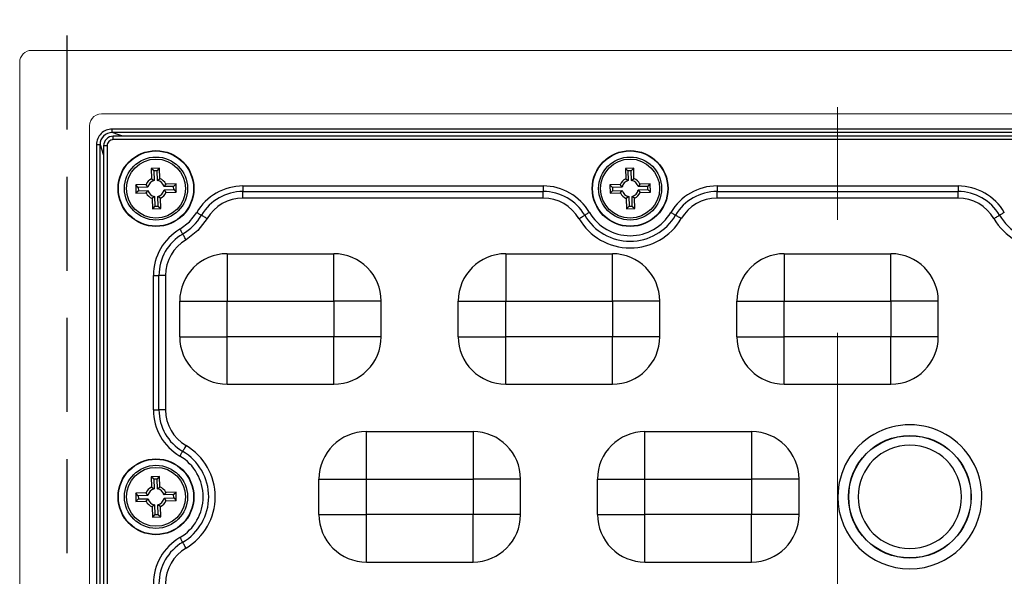
# Model space of a CAD drawing. Units: millimetres. Extents: x -631 to 13170, y -6624 to -4942.
# Drawn here: x 8515 to 8598, y -5676 to -5629 of the extents above; entities that cross this region are included whole.
import ezdxf

# ---------------------------------------------------------------- set-up
doc = ezdxf.new("R2010")
doc.units = ezdxf.units.MM
doc.header["$LTSCALE"] = 2.5
for name, pattern in [('CENTER', [10.16, 6.35, -1.27, 1.27, -1.27]), ('HIDDEN2', [4.7625, 3.175, -1.5875]), ('SLD-Solid', [0])]:
    doc.linetypes.add(name, pattern=pattern)
doc.layers.add('Dimming_control', color=7, linetype='Continuous')

msp = doc.modelspace()

# ---------------------------------------------------------------- linework, layer by layer
at = {"linetype": 'HIDDEN2'}
msp.add_line((8518.533, -5769.687), (8518.533, -5369.687), dxfattribs=at)
at = {"color": 7, "linetype": 'Continuous', "lineweight": 15}
for p, q in [((8515.533, -5632.037), (8651.533, -5632.037)), ((8514.533, -5706.337), (8514.533, -5633.037)), ((8520.646, -5637.771), (8520.798, -5637.615)), ((8520.646, -5637.771), (8520.798, -5637.615)), ((8520.798, -5637.615), (8520.646, -5637.771)), ((8520.798, -5637.615), (8520.989, -5637.491)), ((8520.798, -5637.615), (8520.989, -5637.491)), ((8520.989, -5637.491), (8520.798, -5637.615)), ((8521.433, -5637.387), (8645.633, -5637.387)), ((8521.433, -5637.387), (8645.633, -5637.387)), ((8645.633, -5637.387), (8521.433, -5637.387)), ((8520.433, -5669.687), (8520.433, -5638.387)), ((8520.433, -5669.687), (8520.433, -5638.387)), ((8520.433, -5638.387), (8520.433, -5669.687)), ((8520.528, -5637.962), (8520.646, -5637.771)), ((8520.528, -5637.962), (8520.646, -5637.771)), ((8520.646, -5637.771), (8520.528, -5637.962)), ((8520.433, -5700.987), (8520.433, -5669.687)), ((8520.433, -5700.987), (8520.433, -5669.687)), ((8520.433, -5669.687), (8520.433, -5700.987))]:
    msp.add_line(p, q, dxfattribs=at)
at = {"color": 7, "linetype": 'SLD-Solid', "lineweight": 25}
for p, q in [((8644.74, -5638.672), (8522.327, -5638.672)), ((8522.327, -5638.969), (8522.327, -5638.672)), ((8644.74, -5638.969), (8522.327, -5638.969)), ((8644.635, -5639.265), (8522.429, -5639.265)), ((8521.018, -5639.98), (8521.018, -5699.394)), ((8521.316, -5699.394), (8521.316, -5639.98)), ((8521.611, -5640.086), (8521.611, -5699.288)), ((8521.911, -5640.086), (8521.911, -5699.288)), ((8644.635, -5639.565), (8522.432, -5639.565)), ((8526.334, -5641.978), (8525.634, -5641.998)), ((8525.634, -5641.998), (8525.66, -5642.868)), ((8525.852, -5642.203), (8525.634, -5641.998)), ((8526.129, -5642.195), (8525.852, -5642.203)), ((8525.852, -5642.203), (8525.876, -5643.017)), ((8526.129, -5642.195), (8526.334, -5641.978)), ((8526.152, -5643.009), (8526.129, -5642.195)), ((8526.359, -5642.848), (8526.334, -5641.978)), ((8566.334, -5641.978), (8565.634, -5641.998)), ((8565.634, -5641.998), (8565.66, -5642.868)), ((8565.852, -5642.203), (8565.634, -5641.998)), ((8566.129, -5642.195), (8565.852, -5642.203)), ((8565.852, -5642.203), (8565.876, -5643.017)), ((8566.129, -5642.195), (8566.334, -5641.978)), ((8566.152, -5643.009), (8566.129, -5642.195)), ((8566.359, -5642.848), (8566.334, -5641.978)), ((8525.194, -5643.361), (8524.324, -5643.386)), ((8524.324, -5643.386), (8524.344, -5644.086)), ((8524.542, -5643.592), (8524.324, -5643.386)), ((8525.355, -5643.568), (8524.542, -5643.592)), ((8525.355, -5643.568), (8525.194, -5643.361)), ((8525.66, -5642.868), (8525.876, -5643.017)), ((8526.152, -5643.009), (8526.359, -5642.848)), ((8526.852, -5643.313), (8526.703, -5643.529)), ((8527.517, -5643.505), (8526.703, -5643.529)), ((8527.723, -5643.288), (8526.852, -5643.313)), ((8527.517, -5643.505), (8527.723, -5643.288)), ((8527.525, -5643.782), (8527.517, -5643.505)), ((8527.743, -5643.988), (8527.723, -5643.288)), ((8533.364, -5643.47), (8558.703, -5643.47)), ((8533.364, -5643.47), (8533.364, -5643.936)), ((8558.703, -5643.47), (8558.703, -5643.936)), ((8565.194, -5643.361), (8564.324, -5643.386)), ((8564.324, -5643.386), (8564.344, -5644.086)), ((8564.542, -5643.592), (8564.324, -5643.386)), ((8565.355, -5643.568), (8564.542, -5643.592)), ((8565.355, -5643.568), (8565.194, -5643.361)), ((8565.66, -5642.868), (8565.876, -5643.017)), ((8566.152, -5643.009), (8566.359, -5642.848)), ((8566.852, -5643.313), (8566.703, -5643.529)), ((8567.517, -5643.505), (8566.703, -5643.529)), ((8567.723, -5643.288), (8566.852, -5643.313)), ((8567.517, -5643.505), (8567.723, -5643.288)), ((8567.525, -5643.782), (8567.517, -5643.505)), ((8567.743, -5643.988), (8567.723, -5643.288)), ((8573.364, -5643.47), (8593.703, -5643.47)), ((8573.364, -5643.47), (8573.364, -5643.936)), ((8524.55, -5643.869), (8524.344, -5644.086)), ((8524.344, -5644.086), (8525.215, -5644.061)), ((8524.542, -5643.592), (8524.55, -5643.869)), ((8524.55, -5643.869), (8525.363, -5643.845)), ((8525.215, -5644.061), (8525.363, -5643.845)), ((8525.915, -5644.365), (8525.708, -5644.526)), ((8525.915, -5644.365), (8525.938, -5645.179)), ((8526.407, -5644.506), (8526.191, -5644.357)), ((8526.215, -5645.171), (8526.191, -5644.357)), ((8526.712, -5643.806), (8527.525, -5643.782)), ((8526.712, -5643.806), (8526.872, -5644.013)), ((8526.872, -5644.013), (8527.743, -5643.988)), ((8527.525, -5643.782), (8527.743, -5643.988)), ((8533.364, -5643.936), (8558.703, -5643.936)), ((8533.364, -5644.495), (8533.364, -5643.936)), ((8558.703, -5644.495), (8558.703, -5643.936)), ((8564.55, -5643.869), (8564.344, -5644.086)), ((8564.344, -5644.086), (8565.215, -5644.061)), ((8564.542, -5643.592), (8564.55, -5643.869)), ((8564.55, -5643.869), (8565.363, -5643.845)), ((8565.215, -5644.061), (8565.363, -5643.845)), ((8565.915, -5644.365), (8565.708, -5644.526)), ((8565.915, -5644.365), (8565.938, -5645.179)), ((8566.407, -5644.506), (8566.191, -5644.357)), ((8566.215, -5645.171), (8566.191, -5644.357)), ((8566.712, -5643.806), (8567.525, -5643.782)), ((8566.712, -5643.806), (8566.872, -5644.013)), ((8566.872, -5644.013), (8567.743, -5643.988)), ((8567.525, -5643.782), (8567.743, -5643.988)), ((8573.364, -5643.936), (8593.703, -5643.936)), ((8593.703, -5644.495), (8593.703, -5643.936)), ((8525.708, -5644.526), (8525.733, -5645.396)), ((8525.938, -5645.179), (8525.733, -5645.396)), ((8525.938, -5645.179), (8526.215, -5645.171)), ((8526.215, -5645.171), (8526.433, -5645.376)), ((8526.433, -5645.376), (8526.407, -5644.506)), ((8558.703, -5644.495), (8533.364, -5644.495)), ((8565.708, -5644.526), (8565.733, -5645.396)), ((8565.938, -5645.179), (8565.733, -5645.396)), ((8565.938, -5645.179), (8566.215, -5645.171)), ((8566.215, -5645.171), (8566.433, -5645.376)), ((8566.433, -5645.376), (8566.407, -5644.506)), ((8593.703, -5644.495), (8573.364, -5644.495)), ((8525.733, -5645.396), (8526.433, -5645.376)), ((8565.733, -5645.396), (8566.433, -5645.376)), ((8532.033, -5649.187), (8541.033, -5649.187)), ((8555.533, -5649.187), (8564.533, -5649.187)), ((8579.033, -5649.187), (8588.033, -5649.187)), ((8525.816, -5662.356), (8525.816, -5651.018)), ((8526.282, -5662.356), (8526.282, -5651.018)), ((8526.841, -5651.018), (8526.841, -5662.356)), ((8528.033, -5656.187), (8528.033, -5653.187)), ((8532.033, -5653.187), (8541.033, -5653.187)), ((8532.033, -5656.187), (8532.033, -5653.187)), ((8541.033, -5653.187), (8541.033, -5656.187)), ((8545.033, -5656.187), (8545.033, -5653.187)), ((8551.533, -5656.187), (8551.533, -5653.187)), ((8555.533, -5656.187), (8555.533, -5653.187)), ((8555.533, -5653.187), (8564.533, -5653.187)), ((8564.533, -5653.187), (8564.533, -5656.187)), ((8568.533, -5656.187), (8568.533, -5653.187)), ((8575.033, -5656.187), (8575.033, -5653.187)), ((8579.033, -5656.187), (8579.033, -5653.187)), ((8579.033, -5653.187), (8588.033, -5653.187)), ((8588.033, -5653.187), (8588.033, -5656.187)), ((8592.033, -5656.187), (8592.033, -5653.187)), ((8541.033, -5656.187), (8532.033, -5656.187)), ((8532.033, -5660.187), (8532.033, -5656.187)), ((8541.033, -5660.187), (8541.033, -5656.187)), ((8564.533, -5656.187), (8555.533, -5656.187)), ((8555.533, -5660.187), (8555.533, -5656.187)), ((8588.033, -5656.187), (8579.033, -5656.187)), ((8532.033, -5660.187), (8541.033, -5660.187)), ((8555.533, -5660.187), (8564.533, -5660.187)), ((8579.033, -5660.187), (8588.033, -5660.187)), ((8543.783, -5664.187), (8552.783, -5664.187)), ((8567.283, -5664.187), (8576.283, -5664.187)), ((8526.334, -5667.978), (8525.634, -5667.998)), ((8525.634, -5667.998), (8525.66, -5668.868)), ((8525.852, -5668.203), (8525.634, -5667.998)), ((8526.129, -5668.195), (8525.852, -5668.203)), ((8525.852, -5668.203), (8525.875, -5669.017)), ((8526.129, -5668.195), (8526.334, -5667.978)), ((8526.152, -5669.009), (8526.129, -5668.195)), ((8526.359, -5668.848), (8526.334, -5667.978)), ((8539.783, -5671.187), (8539.783, -5668.187)), ((8543.783, -5671.187), (8543.783, -5668.187)), ((8543.783, -5668.187), (8552.783, -5668.187)), ((8552.783, -5668.187), (8552.783, -5671.187)), ((8556.783, -5671.187), (8556.783, -5668.187)), ((8563.283, -5671.187), (8563.283, -5668.187)), ((8567.283, -5668.187), (8576.283, -5668.187)), ((8567.283, -5671.187), (8567.283, -5668.187)), ((8576.283, -5668.187), (8576.283, -5671.187)), ((8580.283, -5671.187), (8580.283, -5668.187)), ((8525.66, -5668.868), (8525.875, -5669.017)), ((8526.152, -5669.009), (8526.359, -5668.848)), ((8526.852, -5669.313), (8526.703, -5669.529)), ((8527.723, -5669.288), (8526.852, -5669.313)), ((8527.517, -5669.505), (8527.723, -5669.288)), ((8527.743, -5669.988), (8527.723, -5669.288)), ((8525.194, -5669.361), (8524.324, -5669.386)), ((8524.324, -5669.386), (8524.344, -5670.086)), ((8524.542, -5669.592), (8524.324, -5669.386)), ((8524.55, -5669.869), (8524.344, -5670.086)), ((8524.344, -5670.086), (8525.215, -5670.061)), ((8525.355, -5669.568), (8524.542, -5669.592)), ((8524.542, -5669.592), (8524.55, -5669.869)), ((8524.55, -5669.869), (8525.363, -5669.845)), ((8525.355, -5669.568), (8525.194, -5669.361)), ((8525.215, -5670.061), (8525.363, -5669.845)), ((8527.517, -5669.505), (8526.703, -5669.529)), ((8526.711, -5669.806), (8527.525, -5669.782)), ((8526.711, -5669.806), (8526.872, -5670.013)), ((8526.872, -5670.013), (8527.743, -5669.988)), ((8527.525, -5669.782), (8527.517, -5669.505)), ((8527.525, -5669.782), (8527.743, -5669.988)), ((8525.915, -5670.365), (8525.708, -5670.526)), ((8525.708, -5670.526), (8525.733, -5671.396)), ((8525.915, -5670.365), (8525.938, -5671.179)), ((8526.407, -5670.506), (8526.191, -5670.357)), ((8526.215, -5671.171), (8526.191, -5670.357)), ((8526.433, -5671.376), (8526.407, -5670.506)), ((8525.938, -5671.179), (8525.733, -5671.396)), ((8525.733, -5671.396), (8526.433, -5671.376)), ((8525.938, -5671.179), (8526.215, -5671.171)), ((8526.215, -5671.171), (8526.433, -5671.376)), ((8552.783, -5671.187), (8543.783, -5671.187)), ((8543.783, -5675.187), (8543.783, -5671.187)), ((8576.283, -5671.187), (8567.283, -5671.187)), ((8543.783, -5675.187), (8552.783, -5675.187)), ((8567.283, -5675.187), (8576.283, -5675.187))]:
    msp.add_line(p, q, dxfattribs=at)
at = {"color": 7, "linetype": 'Continuous', "lineweight": 15, "flags": 128}
for points in [[(8520.989, -5637.491), (8521.205, -5637.413), (8521.433, -5637.387)], [(8520.989, -5637.491), (8521.205, -5637.413), (8521.433, -5637.387)], [(8521.433, -5637.387), (8521.205, -5637.413), (8520.989, -5637.491)], [(8520.433, -5638.387), (8520.457, -5638.169), (8520.528, -5637.962)], [(8520.433, -5638.387), (8520.457, -5638.169), (8520.528, -5637.962)], [(8520.528, -5637.962), (8520.457, -5638.169), (8520.433, -5638.387)]]:
    msp.add_lwpolyline(points, dxfattribs=at)
at = {"color": 8, "linetype": 'SLD-Solid', "lineweight": 25, "flags": 128}
for points in [[(8523.246, -5639.265), (8522.806, -5639.141), (8522.327, -5638.969)], [(8522.432, -5639.565), (8522.432, -5639.507), (8522.432, -5639.447), (8522.432, -5639.39), (8522.432, -5639.34), (8522.432, -5639.301), (8522.432, -5639.277), (8522.432, -5639.266), (8522.432, -5639.266)], [(8521.316, -5639.98), (8521.575, -5640.778), (8521.611, -5640.874)], [(8521.911, -5640.086), (8521.848, -5640.086), (8521.788, -5640.086), (8521.733, -5640.086), (8521.686, -5640.086), (8521.65, -5640.086), (8521.625, -5640.086), (8521.612, -5640.086), (8521.611, -5640.086)]]:
    msp.add_lwpolyline(points, dxfattribs=at)
at = {"color": 7, "linetype": 'SLD-Solid', "lineweight": 25, "flags": 128}
for points in [[(8521.018, -5639.98), (8521.072, -5639.98), (8521.124, -5639.98), (8521.173, -5639.98), (8521.217, -5639.98), (8521.254, -5639.98), (8521.283, -5639.98), (8521.304, -5639.98), (8521.316, -5639.98)], [(8593.703, -5643.47), (8593.703, -5643.545), (8593.703, -5643.618), (8593.703, -5643.687), (8593.703, -5643.752), (8593.703, -5643.811), (8593.703, -5643.861), (8593.703, -5643.904), (8593.703, -5643.936)], [(8573.364, -5644.495), (8573.364, -5644.405), (8573.364, -5644.318), (8573.364, -5644.234), (8573.364, -5644.156), (8573.364, -5644.086), (8573.364, -5644.025), (8573.364, -5643.975), (8573.364, -5643.936)], [(8528.048, -5647.12), (8528.848, -5646.502), (8529.466, -5645.702)], [(8529.466, -5645.702), (8529.531, -5645.74), (8529.594, -5645.777), (8529.654, -5645.812), (8529.71, -5645.845), (8529.76, -5645.874), (8529.804, -5645.9), (8529.84, -5645.921), (8529.868, -5645.938)], [(8530.35, -5646.221), (8530.273, -5646.175), (8530.197, -5646.131), (8530.125, -5646.089), (8530.058, -5646.049), (8529.998, -5646.014), (8529.945, -5645.983), (8529.902, -5645.957), (8529.868, -5645.938)], [(8561.717, -5646.221), (8561.794, -5646.175), (8561.869, -5646.131), (8561.942, -5646.089), (8562.009, -5646.049), (8562.069, -5646.014), (8562.122, -5645.983), (8562.165, -5645.957), (8562.199, -5645.938)], [(8562.6, -5645.702), (8562.536, -5645.74), (8562.473, -5645.777), (8562.413, -5645.812), (8562.357, -5645.845), (8562.307, -5645.874), (8562.263, -5645.9), (8562.227, -5645.921), (8562.199, -5645.938)], [(8569.466, -5645.702), (8569.531, -5645.74), (8569.594, -5645.777), (8569.654, -5645.812), (8569.71, -5645.845), (8569.76, -5645.874), (8569.804, -5645.9), (8569.84, -5645.921), (8569.868, -5645.938)], [(8570.35, -5646.221), (8570.273, -5646.175), (8570.197, -5646.131), (8570.125, -5646.089), (8570.058, -5646.049), (8569.998, -5646.014), (8569.945, -5645.983), (8569.902, -5645.957), (8569.868, -5645.938)], [(8596.717, -5646.221), (8596.794, -5646.175), (8596.869, -5646.131), (8596.942, -5646.089), (8597.009, -5646.049), (8597.069, -5646.014), (8597.122, -5645.983), (8597.165, -5645.957), (8597.199, -5645.938)], [(8597.6, -5645.702), (8597.536, -5645.74), (8597.473, -5645.777), (8597.413, -5645.812), (8597.357, -5645.845), (8597.307, -5645.874), (8597.263, -5645.9), (8597.227, -5645.921), (8597.199, -5645.938)], [(8530.35, -5646.221), (8529.573, -5647.226), (8528.567, -5648.004)], [(8528.048, -5647.12), (8528.086, -5647.184), (8528.123, -5647.247), (8528.158, -5647.307), (8528.191, -5647.363), (8528.221, -5647.414), (8528.246, -5647.457), (8528.268, -5647.494), (8528.284, -5647.522)], [(8528.567, -5648.004), (8528.522, -5647.926), (8528.477, -5647.851), (8528.435, -5647.779), (8528.396, -5647.712), (8528.36, -5647.651), (8528.329, -5647.599), (8528.304, -5647.555), (8528.284, -5647.522)], [(8532.033, -5649.187), (8532.033, -5649.264), (8532.033, -5649.491), (8532.033, -5649.861), (8532.033, -5650.359), (8532.033, -5650.965), (8532.033, -5651.656), (8532.033, -5652.407), (8532.033, -5653.187)], [(8541.033, -5653.187), (8541.033, -5652.407), (8541.033, -5651.656), (8541.033, -5650.965), (8541.033, -5650.359), (8541.033, -5649.861), (8541.033, -5649.491), (8541.033, -5649.264), (8541.033, -5649.187)], [(8555.533, -5649.187), (8555.533, -5649.264), (8555.533, -5649.491), (8555.533, -5649.861), (8555.533, -5650.359), (8555.533, -5650.965), (8555.533, -5651.656), (8555.533, -5652.407), (8555.533, -5653.187)], [(8564.533, -5653.187), (8564.533, -5652.407), (8564.533, -5651.656), (8564.533, -5650.965), (8564.533, -5650.359), (8564.533, -5649.861), (8564.533, -5649.491), (8564.533, -5649.264), (8564.533, -5649.187)], [(8579.033, -5649.187), (8579.033, -5649.264), (8579.033, -5649.491), (8579.033, -5649.861), (8579.033, -5650.359), (8579.033, -5650.965), (8579.033, -5651.656), (8579.033, -5652.407), (8579.033, -5653.187)], [(8588.033, -5653.187), (8588.033, -5652.407), (8588.033, -5651.656), (8588.033, -5650.965), (8588.033, -5650.359), (8588.033, -5649.861), (8588.033, -5649.491), (8588.033, -5649.264), (8588.033, -5649.187)], [(8525.816, -5651.018), (8525.891, -5651.018), (8525.964, -5651.018), (8526.034, -5651.018), (8526.099, -5651.018), (8526.157, -5651.018), (8526.208, -5651.018), (8526.25, -5651.018), (8526.282, -5651.018)], [(8526.841, -5651.018), (8526.752, -5651.018), (8526.664, -5651.018), (8526.58, -5651.018), (8526.503, -5651.018), (8526.433, -5651.018), (8526.372, -5651.018), (8526.321, -5651.018), (8526.282, -5651.018)], [(8528.033, -5653.187), (8528.11, -5653.187), (8528.338, -5653.187), (8528.708, -5653.187), (8529.205, -5653.187), (8529.811, -5653.187), (8530.503, -5653.187), (8531.253, -5653.187), (8532.033, -5653.187)], [(8545.033, -5653.187), (8544.957, -5653.187), (8544.729, -5653.187), (8544.359, -5653.187), (8543.862, -5653.187), (8543.256, -5653.187), (8542.564, -5653.187), (8541.814, -5653.187), (8541.033, -5653.187)], [(8551.533, -5653.187), (8551.61, -5653.187), (8551.838, -5653.187), (8552.208, -5653.187), (8552.705, -5653.187), (8553.311, -5653.187), (8554.003, -5653.187), (8554.753, -5653.187), (8555.533, -5653.187)], [(8568.533, -5653.187), (8568.457, -5653.187), (8568.229, -5653.187), (8567.859, -5653.187), (8567.362, -5653.187), (8566.756, -5653.187), (8566.064, -5653.187), (8565.314, -5653.187), (8564.533, -5653.187)], [(8575.033, -5653.187), (8575.11, -5653.187), (8575.338, -5653.187), (8575.708, -5653.187), (8576.205, -5653.187), (8576.811, -5653.187), (8577.503, -5653.187), (8578.253, -5653.187), (8579.033, -5653.187)], [(8592.033, -5653.187), (8591.957, -5653.187), (8591.729, -5653.187), (8591.359, -5653.187), (8590.862, -5653.187), (8590.256, -5653.187), (8589.564, -5653.187), (8588.814, -5653.187), (8588.033, -5653.187)], [(8528.033, -5656.187), (8528.11, -5656.187), (8528.338, -5656.187), (8528.708, -5656.187), (8529.205, -5656.187), (8529.811, -5656.187), (8530.503, -5656.187), (8531.253, -5656.187), (8532.033, -5656.187)], [(8545.033, -5656.187), (8544.957, -5656.187), (8544.729, -5656.187), (8544.359, -5656.187), (8543.862, -5656.187), (8543.256, -5656.187), (8542.564, -5656.187), (8541.814, -5656.187), (8541.033, -5656.187)], [(8551.533, -5656.187), (8551.61, -5656.187), (8551.838, -5656.187), (8552.208, -5656.187), (8552.705, -5656.187), (8553.311, -5656.187), (8554.003, -5656.187), (8554.753, -5656.187), (8555.533, -5656.187)], [(8568.533, -5656.187), (8568.457, -5656.187), (8568.229, -5656.187), (8567.859, -5656.187), (8567.362, -5656.187), (8566.756, -5656.187), (8566.064, -5656.187), (8565.314, -5656.187), (8564.533, -5656.187)], [(8564.533, -5660.187), (8564.533, -5660.11), (8564.533, -5659.883), (8564.533, -5659.513), (8564.533, -5659.015), (8564.533, -5658.409), (8564.533, -5657.718), (8564.533, -5656.967), (8564.533, -5656.187)], [(8575.033, -5656.187), (8575.11, -5656.187), (8575.338, -5656.187), (8575.708, -5656.187), (8576.205, -5656.187), (8576.811, -5656.187), (8577.503, -5656.187), (8578.253, -5656.187), (8579.033, -5656.187)], [(8579.033, -5660.187), (8579.033, -5660.11), (8579.033, -5659.883), (8579.033, -5659.513), (8579.033, -5659.015), (8579.033, -5658.409), (8579.033, -5657.718), (8579.033, -5656.967), (8579.033, -5656.187)], [(8592.033, -5656.187), (8591.957, -5656.187), (8591.729, -5656.187), (8591.359, -5656.187), (8590.862, -5656.187), (8590.256, -5656.187), (8589.564, -5656.187), (8588.814, -5656.187), (8588.033, -5656.187)], [(8588.033, -5660.187), (8588.033, -5660.11), (8588.033, -5659.883), (8588.033, -5659.513), (8588.033, -5659.015), (8588.033, -5658.409), (8588.033, -5657.718), (8588.033, -5656.967), (8588.033, -5656.187)], [(8525.816, -5662.356), (8525.891, -5662.356), (8525.964, -5662.356), (8526.034, -5662.356), (8526.099, -5662.356), (8526.157, -5662.356), (8526.208, -5662.356), (8526.25, -5662.356), (8526.282, -5662.356)], [(8526.841, -5662.356), (8526.752, -5662.356), (8526.664, -5662.356), (8526.58, -5662.356), (8526.503, -5662.356), (8526.433, -5662.356), (8526.372, -5662.356), (8526.321, -5662.356), (8526.282, -5662.356)], [(8543.783, -5668.187), (8543.783, -5667.407), (8543.783, -5666.656), (8543.783, -5665.965), (8543.783, -5665.359), (8543.783, -5664.861), (8543.783, -5664.491), (8543.783, -5664.264), (8543.783, -5664.187)], [(8552.783, -5664.187), (8552.783, -5664.264), (8552.783, -5664.491), (8552.783, -5664.861), (8552.783, -5665.359), (8552.783, -5665.965), (8552.783, -5666.656), (8552.783, -5667.407), (8552.783, -5668.187)], [(8567.283, -5668.187), (8567.283, -5667.407), (8567.283, -5666.656), (8567.283, -5665.965), (8567.283, -5665.359), (8567.283, -5664.861), (8567.283, -5664.491), (8567.283, -5664.264), (8567.283, -5664.187)], [(8576.283, -5664.187), (8576.283, -5664.264), (8576.283, -5664.491), (8576.283, -5664.861), (8576.283, -5665.359), (8576.283, -5665.965), (8576.283, -5666.656), (8576.283, -5667.407), (8576.283, -5668.187)], [(8528.048, -5666.254), (8528.086, -5666.19), (8528.123, -5666.127), (8528.158, -5666.067), (8528.191, -5666.011), (8528.221, -5665.96), (8528.246, -5665.916), (8528.268, -5665.88), (8528.284, -5665.852)], [(8528.567, -5665.37), (8528.522, -5665.447), (8528.477, -5665.523), (8528.435, -5665.595), (8528.396, -5665.662), (8528.36, -5665.723), (8528.329, -5665.775), (8528.304, -5665.819), (8528.284, -5665.852)], [(8539.783, -5668.187), (8539.86, -5668.187), (8540.088, -5668.187), (8540.458, -5668.187), (8540.955, -5668.187), (8541.561, -5668.187), (8542.253, -5668.187), (8543.003, -5668.187), (8543.783, -5668.187)], [(8556.783, -5668.187), (8556.707, -5668.187), (8556.479, -5668.187), (8556.109, -5668.187), (8555.612, -5668.187), (8555.006, -5668.187), (8554.314, -5668.187), (8553.564, -5668.187), (8552.783, -5668.187)], [(8563.283, -5668.187), (8563.36, -5668.187), (8563.588, -5668.187), (8563.958, -5668.187), (8564.455, -5668.187), (8565.061, -5668.187), (8565.753, -5668.187), (8566.503, -5668.187), (8567.283, -5668.187)], [(8580.283, -5668.187), (8580.207, -5668.187), (8579.979, -5668.187), (8579.609, -5668.187), (8579.112, -5668.187), (8578.506, -5668.187), (8577.814, -5668.187), (8577.064, -5668.187), (8576.283, -5668.187)], [(8539.783, -5671.187), (8539.86, -5671.187), (8540.088, -5671.187), (8540.458, -5671.187), (8540.955, -5671.187), (8541.561, -5671.187), (8542.253, -5671.187), (8543.003, -5671.187), (8543.783, -5671.187)], [(8556.783, -5671.187), (8556.707, -5671.187), (8556.479, -5671.187), (8556.109, -5671.187), (8555.612, -5671.187), (8555.006, -5671.187), (8554.314, -5671.187), (8553.564, -5671.187), (8552.783, -5671.187)], [(8552.783, -5675.187), (8552.783, -5675.11), (8552.783, -5674.883), (8552.783, -5674.513), (8552.783, -5674.015), (8552.783, -5673.409), (8552.783, -5672.718), (8552.783, -5671.967), (8552.783, -5671.187)], [(8563.283, -5671.187), (8563.36, -5671.187), (8563.588, -5671.187), (8563.958, -5671.187), (8564.455, -5671.187), (8565.061, -5671.187), (8565.753, -5671.187), (8566.503, -5671.187), (8567.283, -5671.187)], [(8567.283, -5675.187), (8567.283, -5675.11), (8567.283, -5674.883), (8567.283, -5674.513), (8567.283, -5674.015), (8567.283, -5673.409), (8567.283, -5672.718), (8567.283, -5671.967), (8567.283, -5671.187)], [(8576.283, -5675.187), (8576.283, -5675.11), (8576.283, -5674.883), (8576.283, -5674.513), (8576.283, -5674.015), (8576.283, -5673.409), (8576.283, -5672.718), (8576.283, -5671.967), (8576.283, -5671.187)], [(8580.283, -5671.187), (8580.207, -5671.187), (8579.979, -5671.187), (8579.609, -5671.187), (8579.112, -5671.187), (8578.506, -5671.187), (8577.814, -5671.187), (8577.064, -5671.187), (8576.283, -5671.187)], [(8528.048, -5673.12), (8528.086, -5673.184), (8528.123, -5673.247), (8528.158, -5673.307), (8528.191, -5673.363), (8528.221, -5673.414), (8528.246, -5673.457), (8528.268, -5673.494), (8528.284, -5673.522)], [(8528.567, -5674.004), (8528.522, -5673.926), (8528.477, -5673.851), (8528.435, -5673.779), (8528.396, -5673.712), (8528.36, -5673.651), (8528.329, -5673.599), (8528.304, -5673.555), (8528.284, -5673.522)]]:
    msp.add_lwpolyline(points, dxfattribs=at)
at = {"color": 7, "linetype": 'SLD-Solid', "lineweight": 25}
for centre, radius in [((8526.033, -5643.687), 3.2), ((8526.033, -5643.687), 3.171), ((8526.033, -5643.687), 2.658), ((8566.033, -5643.687), 3.2), ((8566.033, -5643.687), 3.171), ((8566.033, -5643.687), 2.658), ((8526.033, -5643.687), 2.487), ((8566.033, -5643.687), 2.487), ((8589.633, -5669.687), 5.178), ((8589.633, -5669.687), 5.156), ((8526.033, -5669.687), 3.2), ((8526.033, -5669.687), 3.171), ((8526.033, -5669.687), 2.658), ((8526.033, -5669.687), 2.487)]:
    msp.add_circle(centre, radius, dxfattribs=at)
at = {"color": 7, "linetype": 'Continuous', "lineweight": 15}
msp.add_arc((8515.533, -5633.037), 1, 89.9945, 180.00581, dxfattribs=at)
at = {"color": 7, "linetype": 'SLD-Solid', "lineweight": 25}
for centre, radius, start, end in [((8522.319, -5639.972), 1.301, 89.63711, 180.36264), ((8522.31, -5639.963), 0.994, 89.01727, 180.98376), ((8522.446, -5640.099), 0.832, 90.92664, 179.07043), ((8522.432, -5640.085), 0.52, 89.9257, 180.06535), ((8526.033, -5643.687), 0.9, 114.54757, 158.77681), ((8526.033, -5643.687), 0.688, 103.26083, 170.06354), ((8526.033, -5643.687), 0.688, 13.26083, 80.06354), ((8526.033, -5643.687), 0.9, 24.54757, 68.77681), ((8533.364, -5647.99), 4.519, 90.00048, 149.59019), ((8558.703, -5647.989), 4.519, 30.40895, 90.0004), ((8566.033, -5643.687), 0.9, 114.54757, 158.77681), ((8566.033, -5643.687), 0.688, 103.26083, 170.06354), ((8566.033, -5643.687), 0.688, 13.26083, 80.06354), ((8566.033, -5643.687), 0.9, 24.54757, 68.77681), ((8573.364, -5647.989), 4.519, 90.00002, 149.5906), ((8593.703, -5647.99), 4.519, 30.40981, 89.99953), ((8526.033, -5643.687), 0.9, 204.54757, 248.77681), ((8526.033, -5643.687), 0.688, 193.26083, 260.06354), ((8526.033, -5643.687), 0.688, 283.26083, 350.06354), ((8526.033, -5643.687), 0.9, 294.54757, 338.77681), ((8533.364, -5647.989), 4.054, 89.99998, 149.59061), ((8558.703, -5647.989), 4.054, 30.40934, 89.99998), ((8566.033, -5643.687), 0.9, 204.54757, 248.77681), ((8566.033, -5643.687), 0.688, 193.26083, 260.06354), ((8566.033, -5643.687), 0.688, 283.26083, 350.06354), ((8566.033, -5643.687), 0.9, 294.54757, 338.77681), ((8573.364, -5647.989), 4.054, 89.99998, 149.59061), ((8593.703, -5647.989), 4.054, 30.40934, 89.99998), ((8533.364, -5647.989), 3.495, 90.00031, 149.59052), ((8558.703, -5647.989), 3.495, 30.40877, 90.00125), ((8573.364, -5647.989), 3.495, 89.99933, 149.59059), ((8593.703, -5647.99), 3.495, 30.40948, 89.99972), ((8526.033, -5643.687), 4.446, 300.40934, 329.59061), ((8566.033, -5643.687), 4.446, 210.40934, 329.59061), ((8566.033, -5643.687), 3.981, 210.40968, 329.59032), ((8601.033, -5643.687), 4.446, 210.40934, 329.59061), ((8566.033, -5643.687), 5.005, 210.40915, 329.59085), ((8601.033, -5643.687), 5.005, 210.40935, 329.59065), ((8530.336, -5651.018), 4.519, 120.40951, 179.99987), ((8530.336, -5651.018), 4.054, 120.40934, 179.99998), ((8530.336, -5651.018), 3.495, 120.40882, 180.0004), ((8532.033, -5653.187), 4, 89.99998, 179.99998), ((8541.033, -5653.187), 4, 359.99998, 89.99998), ((8555.533, -5653.187), 4, 89.99998, 179.99998), ((8564.533, -5653.187), 4, 359.99998, 89.99998), ((8579.033, -5653.187), 4, 89.99998, 179.99998), ((8588.033, -5653.187), 4, 359.99998, 89.99998), ((8532.033, -5656.187), 4, 179.99998, 269.99998), ((8541.033, -5656.187), 4, 269.99998, 359.99998), ((8555.533, -5656.187), 4, 179.99998, 269.99998), ((8564.533, -5656.187), 4, 269.99998, 359.99998), ((8579.033, -5656.187), 4, 179.99998, 269.99998), ((8588.033, -5656.187), 4, 269.99998, 359.99998), ((8530.336, -5662.356), 4.519, 179.9998, 239.59074), ((8530.336, -5662.356), 4.054, 179.99998, 239.59061), ((8530.336, -5662.356), 3.495, 180, 239.59029), ((8543.783, -5668.187), 4, 89.99998, 179.99998), ((8552.783, -5668.187), 4, 359.99998, 89.99998), ((8567.283, -5668.187), 4, 89.99998, 179.99998), ((8576.283, -5668.187), 4, 359.99998, 89.99998), ((8589.633, -5669.687), 6.075, 359.99983, 179.99989), ((8526.033, -5669.687), 4.446, 300.40934, 59.59061), ((8526.033, -5669.687), 5.005, 359.99981, 59.59076), ((8589.633, -5669.687), 4.359, 0, 180), ((8526.033, -5669.687), 3.981, 359.99994, 59.59042), ((8526.033, -5669.687), 0.9, 114.54757, 158.77681), ((8526.033, -5669.687), 0.688, 103.26083, 170.06354), ((8526.033, -5669.687), 0.688, 13.26083, 80.06354), ((8526.033, -5669.687), 0.9, 24.54757, 68.77681), ((8526.033, -5669.687), 0.9, 204.54757, 248.77681), ((8526.033, -5669.687), 0.688, 193.26083, 260.06354), ((8526.033, -5669.687), 0.688, 283.26083, 350.06354), ((8526.033, -5669.687), 0.9, 294.54757, 338.77681), ((8526.033, -5669.687), 3.981, 300.40939, 359.99972), ((8526.033, -5669.687), 5.005, 300.4095, 359.99985), ((8589.633, -5669.687), 6.075, 179.99992, 359.9998), ((8589.633, -5669.687), 4.359, 180.00001, 359.99999), ((8543.783, -5671.187), 4, 179.99998, 269.99998), ((8552.783, -5671.187), 4, 269.99998, 359.99998), ((8567.283, -5671.187), 4, 179.99998, 269.99998), ((8576.283, -5671.187), 4, 269.99998, 359.99998), ((8530.336, -5677.018), 4.519, 120.40957, 179.99981), ((8530.336, -5677.018), 4.054, 120.40934, 179.99998), ((8530.336, -5677.018), 3.495, 120.40882, 180.0004)]:
    msp.add_arc(centre, radius, start, end, dxfattribs=at)
at = {"layer": 'Dimming_control', "color": 1, "linetype": 'CENTER', "lineweight": 0, "ltscale": 3}
msp.add_line((8583.533, -5779.687), (8583.533, -5345.687), dxfattribs=at)

doc.saveas('drawing.dxf')
